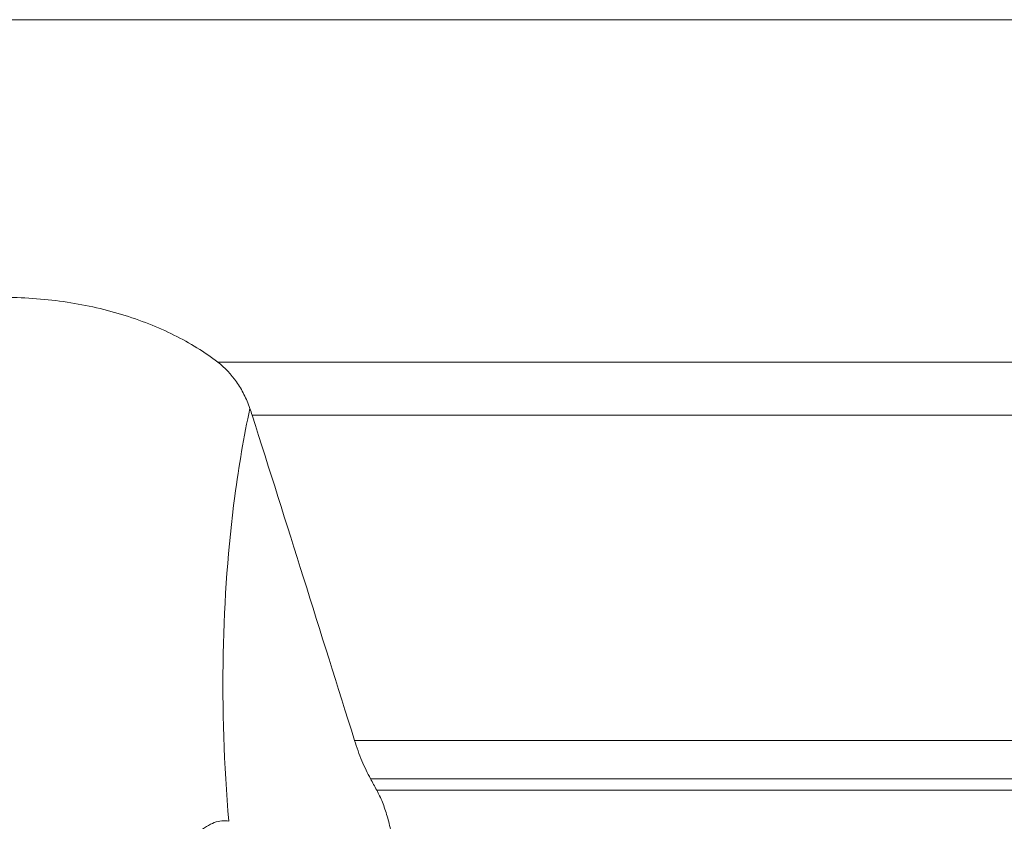
# Model space of a CAD drawing. Units: millimetres. Extents: x -52 to 72, y -67 to 28.
# Drawn here: x 1 to 19, y -32 to -17 of the extents above; entities that cross this region are included whole.
import ezdxf

# ---------------------------------------------------------------- set-up
doc = ezdxf.new("R2010")
doc.units = ezdxf.units.MM
doc.layers.add('1', color=4, linetype='CONTINUOUS')

msp = doc.modelspace()

# ---------------------------------------------------------------- linework, layer by layer
at = {"layer": '1', "lineweight": 18}
for p, q in [((32.693, -17.268), (-32.693, -17.268)), ((4.502, -23.617), (24.044, -23.617)), ((23.973, -24.602), (5.142, -24.602)), ((23.011, -30.628), (7.04, -30.628)), ((23.024, -31.339), (7.335, -31.339)), ((23.041, -31.551), (7.451, -31.551))]:
    msp.add_line(p, q, dxfattribs=at)
for points, knots in [([(-3.469, -23.617), (-3.232, -23.433), (-2.965, -23.267), (-2.522, -23.047), (-2.367, -22.978), (-2.043, -22.849), (-1.877, -22.791), (-1.365, -22.635), (-1.008, -22.555), (-0.447, -22.472), (-0.259, -22.451), (0.119, -22.423), (0.308, -22.416), (0.689, -22.415), (0.879, -22.421), (1.262, -22.448), (1.452, -22.468), (2.01, -22.548), (2.37, -22.626), (2.892, -22.784), (3.061, -22.843), (3.385, -22.97), (3.54, -23.039), (3.839, -23.187), (3.981, -23.266), (4.254, -23.435), (4.382, -23.524), (4.502, -23.617)], [0, 0, 0, 0, 0.125, 0.125, 0.1875, 0.1875, 0.25, 0.25, 0.375, 0.375, 0.4375, 0.4375, 0.5, 0.5, 0.5625, 0.5625, 0.625, 0.625, 0.75, 0.75, 0.8125, 0.8125, 0.875, 0.875, 0.9375, 0.9375, 1, 1, 1, 1]), ([(4.502, -23.617), (4.634, -23.719), (4.75, -23.84), (4.901, -24.055), (4.948, -24.133), (5.031, -24.296), (5.067, -24.383), (5.099, -24.474)], [0, 0, 0, 0, 0.5, 0.5, 0.75, 0.75, 1, 1, 1, 1]), ([(4.707, -32.128), (4.527, -30.035), (4.588, -27.312), (4.988, -24.993), (5.099, -24.474)], [0, 0, 0, 0, 0.765484, 1, 1, 1, 1]), ([(7.335, -31.339), (7.28, -31.237), (7.227, -31.127), (7.152, -30.948), (7.128, -30.886), (7.082, -30.759), (7.06, -30.694), (7.04, -30.628)], [0, 0, 0, 0, 0.5, 0.5, 0.75, 0.75, 1, 1, 1, 1]), ([(7.758, -32.612), (7.748, -32.513), (7.732, -32.412), (7.694, -32.218), (7.672, -32.125), (7.632, -31.988), (7.618, -31.944), (7.588, -31.858), (7.573, -31.816), (7.524, -31.695), (7.489, -31.62), (7.451, -31.551)], [0, 0, 0, 0, 0.25, 0.25, 0.5, 0.5, 0.625, 0.625, 0.75, 0.75, 1, 1, 1, 1]), ([(4.15, -32.34), (4.246, -32.249), (4.343, -32.188), (4.486, -32.134), (4.533, -32.123), (4.622, -32.115), (4.665, -32.118), (4.707, -32.128)], [0, 0, 0, 0, 0.5, 0.5, 0.75, 0.75, 1, 1, 1, 1])]:
    msp.add_open_spline(points, degree=3, knots=knots, dxfattribs=at)
for points in [[(5.099, -24.474), (5.114, -24.516), (5.128, -24.559), (5.142, -24.602)], [(7.04, -30.628), (6.41, -28.616), (5.777, -26.607), (5.142, -24.602)], [(7.451, -31.551), (7.413, -31.481), (7.374, -31.41), (7.335, -31.339)]]:
    msp.add_open_spline(points, degree=3, dxfattribs=at)

doc.saveas('drawing.dxf')
